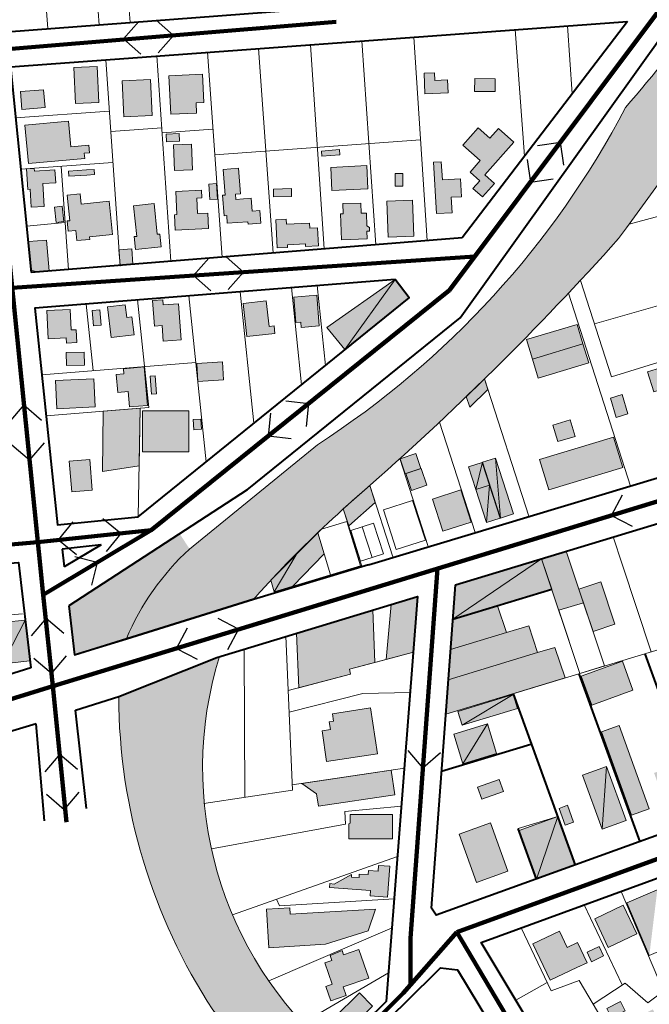
# Model space of a CAD drawing. Units: millimetres. Extents: x 4011 to 6831, y -390 to 1141.
# Drawn here: x 4369 to 4613, y 112 to 495 of the extents above; entities that cross this region are included whole.
import ezdxf

# ---------------------------------------------------------------- set-up
doc = ezdxf.new("R2010")
doc.units = ezdxf.units.MM
for name, color, linetype in [('comercial', 10, 'Continuous'), ('PRINCIPAL', 10, 'Continuous'), ('publicos', 74, 'Continuous'), ('QUATERNÁRIA', 50, 'Continuous'), ('residencial', 50, 'Continuous'), ('SECUNDÁRIA', 20, 'Continuous'), ('SENTIDO', 3, 'Continuous'), ('serviços', 30, 'Continuous'), ('TERCIÁRIA', 31, 'Continuous')]:
    doc.layers.add(name, color=color, linetype=linetype)
for name, color, linetype, lineweight in [('EDIFSEC', 7, 'Continuous', 20), ('HIDROGRAFIA', 141, 'Continuous', 20), ('LOTE', 7, 'Continuous', 20), ('QUADRA', 7, 'Continuous', 40)]:
    doc.layers.add(name, color=color, linetype=linetype, lineweight=lineweight)

msp = doc.modelspace()

# ---------------------------------------------------------------- hatches: boundary and pattern name
at = {"layer": 'comercial'}
for points in [[(4514.555, 393.883), (4488.08, 375.209), (4494.988, 366.649)], [(4533.08, 295.971), (4544.117, 299.541), (4540.086, 312.005), (4529.049, 308.435)], [(4476.085, 286.834), (4466.265, 276.923), (4467.612, 272.447)], [(4571.472, 285.287), (4537.955, 275.083), (4536.964, 261.712)]]:
    msp.add_hatch(color=256, dxfattribs=at).paths.add_polyline_path(points)
h = msp.add_hatch(color=256, dxfattribs=at)
h.paths.add_polyline_path([(4553.568, 324.393), (4548.521, 322.776), (4555.478, 301.063)])
h.paths.add_polyline_path([(4548.443, 322.455), (4548.357, 322.724), (4543.119, 321.046), (4545.957, 312.189)])
h.paths.add_polyline_path([(4551.195, 313.867), (4545.957, 312.189), (4550.076, 299.333)])
h = msp.add_hatch(color=256, dxfattribs=at)
h.paths.add_polyline_path([(4554.367, 267.01), (4536.964, 261.712), (4536.093, 249.948), (4557.841, 256.569)])
h.paths.add_polyline_path([(4569.927, 248.75), (4566.453, 259.191), (4557.841, 256.569), (4536.093, 249.948), (4535.222, 238.185)])
h.paths.add_polyline_path([(4580.574, 238.923), (4576.626, 250.79), (4569.927, 248.75), (4535.222, 238.185), (4534.232, 224.823)])
h = msp.add_hatch(color=256, dxfattribs=at)
h.paths.add_polyline_path([(4345.649, 260.038), (4336.706, 259.022), (4337.158, 255.048), (4334.177, 254.709), (4336.433, 234.837)])
h.paths.add_polyline_path([(4370.798, 261.42), (4362.846, 260.541), (4362.626, 262.529), (4358.651, 262.089), (4359.31, 256.125), (4361.298, 256.345), (4362.178, 248.394), (4360.19, 248.174), (4360.849, 242.21)])
h = msp.add_hatch(color=256, dxfattribs=at)
h.paths.add_polyline_path([(4505.031, 227.256), (4490.198, 225.023), (4490.644, 222.057), (4488.963, 221.804), (4489.41, 218.837), (4486.146, 218.346), (4487.933, 206.48), (4507.71, 209.457)])
h.paths.add_polyline_path([(4512.966, 203.106), (4478.356, 197.896), (4484.029, 193.795), (4484.744, 189.048), (4514.41, 193.514)])
h.paths.add_polyline_path([(4506.884, 149.045), (4473.746, 147.018), (4473.593, 149.513), (4464.61, 148.964), (4465.526, 133.992), (4487.485, 135.335), (4504.127, 140.583)])
h.paths.add_polyline_path([(4504.348, 122.167), (4500.497, 133.321), (4494.529, 131.26), (4493.951, 132.935), (4489.359, 130.956), (4490.012, 129.066), (4487.27, 128.119), (4490.143, 119.801), (4487.685, 118.952), (4489.611, 113.375), (4495.566, 115.432), (4494.423, 118.74)])
h.paths.add_polyline_path([(4505.761, 111.315), (4500.709, 116.445), (4490.734, 106.622), (4495.786, 101.491)])
h = msp.add_hatch(color=256, dxfattribs=at)
h.paths.add_polyline_path([(4596.74, 204.536), (4587.336, 201.135), (4594.953, 180.07)])
h.paths.add_polyline_path([(4577.729, 184.976), (4562.684, 179.535), (4569.483, 160.727), (4569.484, 160.728)])
h = msp.add_hatch(color=256, dxfattribs=at)
h.paths.add_polyline_path([(4585.407, 136.004), (4581.432, 134.117), (4578.43, 140.441), (4568.041, 135.51), (4574.752, 121.372), (4585.141, 126.302), (4589.116, 128.189)])
h.paths.add_polyline_path([(4593.814, 134.519), (4589.116, 132.289), (4590.874, 128.585), (4595.572, 130.815)])
h.paths.add_polyline_path([(4603.202, 150.528), (4592.09, 145.254), (4597.364, 134.142), (4608.476, 139.416)])
h.paths.add_polyline_path([(4654.672, 165.747), (4643.403, 161.623), (4650.723, 141.62), (4656.357, 143.682), (4653.402, 151.758), (4654.435, 152.137), (4655.878, 148.192), (4662.733, 150.701), (4661.29, 154.645), (4659.036, 153.82)])
h.paths.add_polyline_path([(4690.942, 179.864), (4683.256, 177.005), (4689.534, 160.135), (4697.219, 162.994)])
h.paths.add_polyline_path([(4712.938, 196.37), (4703.009, 192.658), (4721.57, 143.014), (4731.499, 146.726)])
h = msp.add_hatch(color=256, dxfattribs=at)
h.paths.add_polyline_path([(4616.417, 156.465), (4604.595, 151.43), (4613.314, 130.959)])
h.paths.add_polyline_path([(4631.976, 162.364), (4620.143, 158.034), (4626.245, 143.077)])
h.paths.add_polyline_path([(4703.846, 184.616), (4695.379, 181.565), (4699.787, 169.335)])
at = {"layer": 'HIDROGRAFIA'}
for points in [[(4484.332, 329.586), (4434.699, 289.048, 0.1075458), (4410.13, 254.213), (4410.274, 254.258), (4459.614, 269.653, -0.0096998), (4472.145, 283.105, -0.0215225), (4501.746, 311.15, 0.0120878), (4542.211, 348.324), (4549.308, 355.226, 0.0165796), (4601.318, 409.758, 0.0053882), (4700.053, 546.575, -0.1603518), (4817.777, 656.47), (4812.161, 676.859, 0.1258816), (4748.512, 643.337, 0.0539498), (4664.676, 541.384, -0.0318776), (4604.121, 460.748, -0.1291466)], [(4443.721, 109.832, 0.0116196), (4473.507, 76.137), (4490.632, 93.002, -0.2983647), (4446.289, 247.222), (4445.303, 246.923), (4407.137, 231.642, 0.1449406)]]:
    msp.add_hatch(color=256, dxfattribs=at).paths.add_polyline_path(points)
at = {"layer": 'publicos'}
h = msp.add_hatch(color=256, dxfattribs=at)
h.dxf.hatch_style = 1
h.paths.add_polyline_path([(4434.699, 289.048), (4430.822, 295.011), (4387.74, 266.996), (4389.952, 247.917), (4410.13, 254.213, -0.1075458)])
at = {"layer": 'residencial'}
h = msp.add_hatch(color=256, dxfattribs=at)
h.paths.add_polyline_path([(4398.748, 476.675), (4389.757, 476.271), (4390.387, 462.285), (4399.378, 462.689)])
h.paths.add_polyline_path([(4377.968, 467.666), (4368.996, 466.958), (4369.547, 459.98), (4378.519, 460.688)])
h.paths.add_polyline_path([(4387.643, 455.434), (4370.711, 453.92), (4372.047, 438.979), (4393.959, 440.939), (4393.781, 442.931), (4395.773, 443.109), (4395.506, 446.097), (4388.534, 445.474)])
h.paths.add_polyline_path([(4382.372, 436.489), (4374.385, 436.035), (4374.328, 437.033), (4371.333, 436.863), (4371.787, 428.876), (4372.786, 428.933), (4373.183, 421.944), (4378.175, 422.228), (4377.664, 431.213), (4382.656, 431.497)])
h.paths.add_polyline_path([(4397.663, 436.65), (4394.668, 436.449), (4387.683, 435.97), (4387.82, 433.975), (4394.803, 434.454), (4397.797, 434.654)])
h.paths.add_polyline_path([(4403.49, 424.272), (4392.543, 423.187), (4392.149, 427.168), (4387.173, 426.675), (4388.159, 416.724), (4387.164, 416.625), (4387.558, 412.645), (4390.544, 412.94), (4390.938, 408.96), (4395.914, 409.453), (4395.815, 410.448), (4404.771, 411.335)])
h.paths.add_polyline_path([(4385.149, 422.349), (4382.167, 422.019), (4382.826, 416.056), (4385.808, 416.385)])
h.paths.add_polyline_path([(4379.126, 409.148), (4372.15, 408.572), (4373.056, 397.609), (4375.132, 396.777), (4380.115, 397.189)])
h = msp.add_hatch(color=256, dxfattribs=at)
h.paths.add_polyline_path([(4419.496, 471.676), (4408.509, 471.142), (4409.189, 457.159), (4420.176, 457.693)])
h.paths.add_polyline_path([(4439.648, 473.726), (4426.663, 473.095), (4427.391, 458.113), (4437.38, 458.598), (4437.185, 462.593), (4440.182, 462.739)])
h.paths.add_polyline_path([(4430.593, 450.648), (4425.601, 450.372), (4425.766, 447.377), (4430.759, 447.653)])
h.paths.add_polyline_path([(4435.425, 446.533), (4428.43, 446.263), (4428.816, 436.27), (4435.811, 436.54)])
h.paths.add_polyline_path([(4420.886, 423.377), (4412.927, 422.566), (4414.142, 410.628), (4413.147, 410.527), (4413.654, 405.553), (4423.602, 406.565), (4423.096, 411.54), (4422.101, 411.438)])
h.paths.add_polyline_path([(4412.192, 405.757), (4407.249, 405.377), (4407.667, 399.392), (4412.651, 399.793)])
h.paths.add_polyline_path([(4437.464, 425.465), (4439.462, 425.562), (4439.316, 428.558), (4429.328, 428.073), (4429.765, 419.084), (4428.766, 419.035), (4429.057, 413.042), (4442.042, 413.673), (4441.75, 419.666), (4437.755, 419.472)])
h.paths.add_polyline_path([(4445.108, 431.123), (4442.118, 430.886), (4442.591, 424.905), (4445.582, 425.142)])
h.paths.add_polyline_path([(4453.685, 437.11), (4447.703, 436.645), (4448.479, 426.675), (4447.482, 426.597), (4448.102, 418.621), (4449.099, 418.699), (4449.331, 415.708), (4457.307, 416.328), (4457.385, 415.331), (4462.37, 415.719), (4461.982, 420.704), (4458.991, 420.471), (4458.604, 425.456), (4452.622, 424.991), (4452.467, 426.985), (4454.461, 427.14)])
h.paths.add_polyline_path([(4474.243, 429.189), (4467.247, 428.981), (4467.336, 425.982), (4474.333, 426.191)])
h.paths.add_polyline_path([(4484.4, 413.929), (4481.404, 413.776), (4481.302, 415.774), (4472.314, 415.315), (4472.212, 417.312), (4468.217, 417.108), (4468.778, 406.122), (4472.773, 406.326), (4472.722, 407.325), (4479.713, 407.682), (4479.764, 406.683), (4484.757, 406.938)])
h.paths.add_polyline_path([(4503.367, 419.661), (4501.368, 419.595), (4501.235, 423.592), (4494.239, 423.361), (4494.372, 419.363), (4493.372, 419.33), (4493.703, 409.335), (4503.698, 409.666), (4503.599, 412.665), (4504.598, 412.698), (4504.565, 414.072), (4503.532, 414.664)])
h.paths.add_polyline_path([(4503.509, 438.136), (4489.528, 437.404), (4489.999, 428.416), (4503.98, 429.149)])
h.paths.add_polyline_path([(4492.908, 444.362), (4485.934, 443.76), (4486.106, 441.768), (4493.08, 442.369)])
h.paths.add_polyline_path([(4521.337, 424.688), (4511.343, 424.357), (4511.806, 410.364), (4521.801, 410.696)])
h.paths.add_polyline_path([(4517.572, 435.111), (4514.572, 435.101), (4514.589, 430.101), (4517.589, 430.111)])
h.paths.add_polyline_path([(4539.893, 433.049), (4532.905, 432.632), (4532.488, 439.619), (4529.494, 439.441), (4530.684, 419.476), (4536.673, 419.833), (4536.316, 425.823), (4540.309, 426.061)])
h.paths.add_polyline_path([(4560.651, 447.251), (4554.659, 452.552), (4551.346, 448.807), (4546.852, 452.783), (4540.889, 446.042), (4547.629, 440.078), (4543.654, 435.585), (4547.401, 432.269), (4544.754, 429.27), (4548.503, 425.962), (4553.135, 431.21), (4549.386, 434.518)])
h.paths.add_polyline_path([(4553.468, 471.934), (4545.469, 472.005), (4545.424, 467.005), (4553.424, 466.934)])
h.paths.add_polyline_path([(4534.912, 471.453), (4529.916, 471.251), (4529.795, 474.248), (4525.798, 474.086), (4526.122, 466.093), (4535.115, 466.457)])
for points in [[(4519.89, 386.746), (4514.555, 393.883), (4494.988, 366.649)], [(4550.627, 351.134), (4549.308, 355.226, -0.0021775), (4542.211, 348.324), (4543.53, 344.231)], [(4504.685, 313.731), (4494.384, 304.618), (4496.5, 298.051), (4506.801, 307.164)], [(4486.944, 287.158), (4484.49, 295.317), (4466.265, 276.923), (4467.612, 272.447), (4474.805, 274.61)], [(4575.42, 273.42), (4571.472, 285.287), (4536.964, 261.712), (4554.367, 267.01)], [(4581.537, 189.396), (4578.245, 188.206), (4580.626, 181.623), (4583.917, 182.813)]]:
    msp.add_hatch(color=256, dxfattribs=at).paths.add_polyline_path(points)
h = msp.add_hatch(color=256, dxfattribs=at)
h.paths.add_polyline_path([(4484.135, 387.753), (4475.163, 387.044), (4475.951, 377.075), (4477.944, 377.233), (4478.102, 375.239), (4485.08, 375.79)])
h.paths.add_polyline_path([(4464.493, 385.527), (4455.544, 384.572), (4456.924, 371.645), (4467.862, 372.813), (4467.543, 375.796), (4465.555, 375.583)])
h.paths.add_polyline_path([(4430.424, 384.396), (4424.439, 383.968), (4424.297, 385.963), (4420.307, 385.678), (4421.02, 375.703), (4424.012, 375.917), (4424.44, 369.932), (4431.422, 370.431)])
h.paths.add_polyline_path([(4412.296, 379.348), (4410.311, 379.1), (4409.691, 384.061), (4402.745, 383.192), (4404.234, 371.285), (4413.165, 372.402)])
h.paths.add_polyline_path([(4399.871, 382.027), (4396.878, 381.813), (4397.306, 375.828), (4400.298, 376.042)])
h.paths.add_polyline_path([(4388.269, 382.231), (4379.278, 381.813), (4379.79, 370.825), (4386.782, 371.15), (4386.875, 369.152), (4390.871, 369.338), (4390.638, 374.333), (4388.641, 374.24)])
h.paths.add_polyline_path([(4393.78, 365.555), (4386.781, 365.431), (4386.87, 360.431), (4393.869, 360.556)])
h = msp.add_hatch(color=256, dxfattribs=at)
h.paths.add_polyline_path([(4619.379, 359.972), (4612.675, 357.956), (4615.009, 350.199), (4621.712, 352.215)])
h.paths.add_polyline_path([(4602.785, 349.077), (4598.189, 347.695), (4600.435, 340.225), (4605.032, 341.608)])
h.paths.add_polyline_path([(4638.685, 363.72), (4637.428, 367.833), (4620.789, 362.745), (4622.484, 357.199), (4624.875, 357.93), (4624.436, 359.364)])
h.paths.add_polyline_path([(4644.493, 377.399), (4639.807, 375.967), (4638.667, 379.696), (4630.156, 377.094), (4632.553, 369.253), (4645.75, 373.287)])
h.paths.add_polyline_path([(4649.244, 390.25), (4636.62, 386.39), (4639.807, 375.967), (4644.493, 377.399), (4652.43, 379.826)])
h.paths.add_polyline_path([(4652.43, 379.826), (4646.693, 378.072), (4647.57, 375.203), (4653.308, 376.957)])
h = msp.add_hatch(color=256, dxfattribs=at)
h.paths.add_polyline_path([(4434.41, 342.842), (4416.41, 342.842), (4416.41, 326.842), (4434.41, 326.842)])
h.paths.add_polyline_path([(4421.304, 356.441), (4419.309, 356.293), (4419.827, 349.312), (4421.821, 349.46)])
h.paths.add_polyline_path([(4439.075, 339.594), (4436.081, 339.406), (4436.331, 335.414), (4439.325, 335.601)])
h.paths.add_polyline_path([(4447.498, 361.822), (4437.517, 361.211), (4437.944, 354.224), (4447.926, 354.835)])
h = msp.add_hatch(color=256, dxfattribs=at)
h.paths.add_polyline_path([(4522.623, 326.138), (4516.558, 324.095), (4518.504, 318.314), (4521.006, 319.157), (4524.565, 320.37)])
h.paths.add_polyline_path([(4524.616, 320.373), (4521.006, 319.157), (4518.648, 318.353), (4520.874, 311.822), (4526.837, 313.854)])
h = msp.add_hatch(color=256, dxfattribs=at)
h.paths.add_polyline_path([(4553.568, 324.393), (4555.478, 301.063), (4560.525, 302.681)])
h.paths.add_polyline_path([(4551.195, 313.867), (4550.076, 299.333), (4555.314, 301.011)])
h.paths.add_polyline_path([(4548.443, 322.455), (4545.957, 312.189), (4551.195, 313.867)])
h = msp.add_hatch(color=256, dxfattribs=at)
h.paths.add_polyline_path([(4370.798, 261.42), (4360.849, 242.21), (4364.825, 242.65), (4364.605, 244.638), (4372.557, 245.517)])
h.paths.add_polyline_path([(4345.649, 260.038), (4336.433, 234.837), (4338.421, 235.063), (4338.308, 236.056), (4340.295, 236.282), (4340.069, 238.269), (4348.018, 239.172)])
h = msp.add_hatch(color=256, dxfattribs=at)
h.paths.add_polyline_path([(4560.441, 232.453), (4540.546, 220.543), (4562.071, 227.095)])
h.paths.add_polyline_path([(4550.424, 221.021), (4540.812, 205.552), (4553.918, 209.541)])
h = msp.add_hatch(color=256, dxfattribs=at)
h.paths.add_polyline_path([(4577.729, 184.976), (4569.484, 160.728), (4584.53, 166.168)])
h.paths.add_polyline_path([(4596.74, 204.536), (4594.953, 180.07), (4604.357, 183.471)])
h = msp.add_hatch(color=256, dxfattribs=at)
h.paths.add_polyline_path([(4512.501, 165.697), (4508.114, 166.025), (4507.942, 163.731), (4504.153, 164.014), (4504.033, 162.419), (4500.643, 162.672), (4500.538, 161.276), (4497.547, 161.5), (4497.621, 162.497), (4490.926, 158.786), (4489.131, 158.92), (4489.019, 157.424), (4504.975, 156.231), (4504.818, 154.137), (4511.599, 153.63)])
h.paths.add_polyline_path([(4513.537, 185.848), (4497.137, 185.848), (4497.137, 182.448), (4496.537, 182.248), (4496.537, 176.348), (4513.537, 176.348)])
h.paths.add_polyline_path([(4551.6, 182.633), (4539.375, 178.212), (4546.176, 159.404), (4558.401, 163.825)])
h.paths.add_polyline_path([(4554.99, 199.485), (4546.526, 196.425), (4548.227, 191.723), (4556.69, 194.783)])
h = msp.add_hatch(color=256, dxfattribs=at)
h.paths.add_polyline_path([(4602.728, 96.055), (4597.783, 92.656), (4600.899, 88.123), (4589.61, 80.362), (4595.672, 71.545), (4599.381, 74.094), (4598.644, 75.165), (4606.225, 80.378), (4604.865, 82.355), (4609.809, 85.754)])
h.paths.add_polyline_path([(4620.946, 102.211), (4619.165, 101.302), (4614.706, 110.029), (4605.801, 105.48), (4615.354, 86.778), (4626.041, 92.238)])
h.paths.add_polyline_path([(4602.143, 113.044), (4596.8, 110.315), (4598.62, 106.753), (4603.963, 109.482)])
h.paths.add_polyline_path([(4629.586, 114.59), (4620.681, 110.041), (4627.96, 95.792), (4636.865, 100.341)])
h.paths.add_polyline_path([(4672.304, 138.564), (4666.863, 136.035), (4668.549, 132.407), (4658.574, 127.771), (4663.632, 116.889), (4679.048, 124.055)])
h.paths.add_polyline_path([(4691.89, 144.994), (4686.449, 142.465), (4692.35, 129.769), (4697.791, 132.298)])
h.paths.add_polyline_path([(4679.605, 175.646), (4664.609, 170.066), (4671.48, 151.603), (4686.475, 157.183)])
at = {"layer": 'serviços'}
h = msp.add_hatch(color=256, dxfattribs=at)
h.paths.add_polyline_path([(4587.547, 368.811), (4567.916, 362.907), (4570.134, 355.533), (4589.765, 361.438)])
h.paths.add_polyline_path([(4585.272, 376.377), (4565.641, 370.472), (4567.916, 362.907), (4587.547, 368.811)])
h = msp.add_hatch(color=256, dxfattribs=at)
h.paths.add_polyline_path([(4397.507, 355.268), (4382.525, 354.52), (4383.074, 343.533), (4398.056, 344.282)])
h.paths.add_polyline_path([(4416.999, 359.858), (4409.028, 359.178), (4409.198, 357.185), (4406.209, 356.93), (4406.804, 349.956), (4410.789, 350.296), (4411.299, 344.318), (4418.274, 344.913)])
h.paths.add_polyline_path([(4415.489, 343.84), (4401.117, 342.683), (4400.806, 319.229), (4415.069, 321.44)])
h.paths.add_polyline_path([(4395.878, 323.851), (4387.906, 323.186), (4388.903, 311.228), (4396.875, 311.893)])
h = msp.add_hatch(color=256, dxfattribs=at)
h.paths.add_polyline_path([(4602.966, 320.763), (4599.423, 332.542), (4570.695, 323.901), (4574.237, 312.122)])
h.paths.add_polyline_path([(4582.566, 339.255), (4575.863, 337.239), (4577.793, 330.823), (4584.496, 332.839)])
for points in [[(4476.085, 286.834), (4467.612, 272.447), (4474.805, 274.61), (4486.944, 287.158), (4484.49, 295.317)], [(4511.056, 246.113), (4521.559, 248.869), (4523.244, 270.564), (4512.97, 267.448)], [(4505.85, 265.288), (4476.201, 256.295), (4477.09, 235.133), (4497.269, 240.428), (4496.761, 242.362), (4506.703, 244.971)]]:
    msp.add_hatch(color=256, dxfattribs=at).paths.add_polyline_path(points)
h = msp.add_hatch(color=256, dxfattribs=at)
h.paths.add_polyline_path([(4582.736, 283.107), (4581.041, 288.201), (4571.472, 285.287), (4575.42, 273.42), (4578.153, 265.207), (4587.722, 268.118), (4585.942, 273.469)])
h.paths.add_polyline_path([(4594.482, 276.31), (4585.942, 273.469), (4591.435, 256.959), (4599.975, 259.8)])
h = msp.add_hatch(color=256, dxfattribs=at)
h.paths.add_polyline_path([(4602.862, 245.41), (4586.875, 239.629), (4590.956, 228.344), (4606.943, 234.125)])
h.paths.add_polyline_path([(4601.568, 220.462), (4594.703, 217.98), (4606.435, 185.536), (4613.3, 188.018)])
h.paths.add_polyline_path([(4624.769, 210.125), (4621.478, 208.935), (4622.566, 205.926), (4616.642, 203.783), (4617.05, 202.655), (4615.169, 201.975), (4619.691, 189.467), (4616.87, 188.447), (4618.741, 183.275), (4621.562, 184.295), (4623.443, 184.975), (4629.367, 187.118), (4632.659, 188.308)])
h = msp.add_hatch(color=256, dxfattribs=at)
h.paths.add_polyline_path([(4550.424, 221.021), (4537.318, 217.032), (4540.812, 205.552)])
h.paths.add_polyline_path([(4560.441, 232.453), (4538.916, 225.9), (4540.546, 220.543)])

# ---------------------------------------------------------------- linework, layer by layer
at = {"layer": 'EDIFSEC'}
for p, q in [((4398.748, 476.675), (4389.757, 476.271)), ((4389.757, 476.271), (4390.387, 462.285)), ((4399.378, 462.689), (4398.748, 476.675)), ((4419.496, 471.676), (4408.509, 471.142)), ((4408.509, 471.142), (4409.189, 457.159)), ((4420.176, 457.693), (4419.496, 471.676)), ((4439.648, 473.726), (4426.663, 473.095)), ((4426.663, 473.095), (4427.391, 458.113)), ((4440.182, 462.739), (4439.648, 473.726)), ((4529.795, 474.248), (4525.798, 474.086)), ((4525.798, 474.086), (4526.122, 466.093)), ((4529.916, 471.251), (4529.795, 474.248)), ((4529.916, 471.251), (4534.912, 471.453)), ((4535.115, 466.457), (4534.912, 471.453)), ((4545.469, 472.005), (4545.424, 467.005)), ((4553.468, 471.934), (4545.469, 472.005)), ((4553.424, 466.934), (4553.468, 471.934)), ((4377.968, 467.666), (4368.996, 466.958)), ((4378.519, 460.688), (4377.968, 467.666)), ((4368.996, 466.958), (4369.547, 459.98)), ((4526.122, 466.093), (4535.115, 466.457)), ((4545.424, 467.005), (4553.424, 466.934)), ((4369.547, 459.98), (4378.519, 460.688)), ((4390.387, 462.285), (4399.378, 462.689)), ((4440.182, 462.739), (4437.185, 462.593)), ((4437.185, 462.593), (4437.38, 458.598)), ((4409.189, 457.159), (4420.176, 457.693)), ((4427.391, 458.113), (4437.38, 458.598)), ((4387.643, 455.434), (4370.711, 453.92)), ((4372.047, 438.979), (4370.711, 453.92)), ((4388.534, 445.474), (4387.643, 455.434)), ((4546.852, 452.783), (4540.889, 446.042)), ((4546.852, 452.783), (4551.346, 448.807)), ((4554.659, 452.552), (4551.346, 448.807)), ((4554.659, 452.552), (4560.651, 447.251)), ((4430.593, 450.648), (4425.601, 450.372)), ((4425.601, 450.372), (4425.766, 447.377)), ((4430.759, 447.653), (4430.593, 450.648)), ((4395.506, 446.097), (4388.534, 445.474)), ((4395.506, 446.097), (4395.773, 443.109)), ((4425.766, 447.377), (4430.759, 447.653)), ((4435.425, 446.533), (4428.43, 446.263)), ((4428.43, 446.263), (4428.816, 436.27)), ((4435.811, 436.54), (4435.425, 446.533)), ((4492.908, 444.362), (4485.934, 443.76)), ((4493.08, 442.369), (4492.908, 444.362)), ((4547.629, 440.078), (4540.889, 446.042)), ((4560.651, 447.251), (4549.386, 434.518)), ((4393.959, 440.939), (4372.047, 438.979)), ((4395.773, 443.109), (4393.781, 442.931)), ((4393.781, 442.931), (4393.959, 440.939)), ((4485.934, 443.76), (4486.106, 441.768)), ((4486.106, 441.768), (4493.08, 442.369)), ((4374.328, 437.033), (4371.333, 436.863)), ((4371.333, 436.863), (4371.787, 428.876)), ((4374.385, 436.035), (4374.328, 437.033)), ((4382.372, 436.489), (4374.385, 436.035)), ((4382.656, 431.497), (4382.372, 436.489)), ((4397.663, 436.65), (4394.67, 436.449)), ((4397.797, 434.654), (4397.663, 436.65)), ((4428.816, 436.27), (4435.811, 436.54)), ((4453.685, 437.11), (4447.703, 436.645)), ((4447.703, 436.645), (4448.479, 426.675)), ((4453.685, 437.11), (4454.461, 427.14)), ((4503.509, 438.136), (4489.528, 437.404)), ((4489.528, 437.404), (4489.999, 428.416)), ((4503.98, 429.149), (4503.509, 438.136)), ((4532.488, 439.619), (4529.494, 439.441)), ((4529.494, 439.441), (4530.684, 419.476)), ((4532.488, 439.619), (4532.905, 432.632)), ((4547.629, 440.078), (4543.654, 435.585)), ((4394.667, 436.449), (4387.683, 435.97)), ((4387.683, 435.97), (4387.82, 433.975)), ((4387.82, 433.975), (4394.803, 434.454)), ((4394.803, 434.454), (4397.797, 434.654)), ((4517.572, 435.111), (4514.572, 435.101)), ((4514.572, 435.101), (4514.589, 430.101)), ((4517.589, 430.111), (4517.572, 435.111)), ((4539.893, 433.049), (4532.905, 432.632)), ((4539.893, 433.049), (4540.309, 426.061)), ((4547.401, 432.269), (4543.654, 435.585)), ((4553.135, 431.21), (4549.386, 434.518)), ((4371.787, 428.876), (4372.786, 428.933)), ((4372.786, 428.933), (4373.183, 421.944)), ((4382.656, 431.497), (4377.664, 431.213)), ((4378.175, 422.228), (4377.664, 431.213)), ((4474.243, 429.189), (4467.247, 428.981)), ((4467.247, 428.981), (4467.336, 425.982)), ((4474.333, 426.191), (4474.243, 429.189)), ((4489.999, 428.416), (4503.98, 429.149)), ((4514.589, 430.101), (4517.589, 430.111)), ((4547.401, 432.269), (4544.754, 429.27)), ((4544.754, 429.27), (4548.503, 425.962)), ((4548.503, 425.962), (4553.135, 431.21)), ((4392.149, 427.168), (4387.173, 426.675)), ((4388.159, 416.724), (4387.173, 426.675)), ((4392.543, 423.187), (4392.149, 427.168)), ((4439.316, 428.558), (4429.328, 428.073)), ((4429.328, 428.073), (4429.765, 419.084)), ((4437.464, 425.465), (4439.462, 425.562)), ((4437.464, 425.465), (4437.755, 419.472)), ((4439.316, 428.558), (4439.462, 425.562)), ((4447.482, 426.597), (4448.479, 426.675)), ((4447.482, 426.597), (4448.102, 418.621)), ((4452.467, 426.985), (4454.461, 427.14)), ((4452.467, 426.985), (4452.622, 424.991)), ((4452.622, 424.991), (4458.604, 425.456)), ((4458.991, 420.471), (4458.604, 425.456)), ((4467.336, 425.982), (4474.333, 426.191)), ((4540.309, 426.061), (4536.316, 425.823)), ((4536.316, 425.823), (4536.673, 419.833)), ((4373.183, 421.944), (4378.175, 422.228)), ((4403.49, 424.272), (4392.543, 423.187)), ((4404.771, 411.335), (4403.49, 424.272)), ((4420.886, 423.377), (4412.927, 422.566)), ((4412.927, 422.566), (4414.142, 410.628)), ((4422.101, 411.438), (4420.886, 423.377)), ((4501.235, 423.592), (4494.239, 423.361)), ((4494.372, 419.363), (4494.239, 423.361)), ((4501.368, 419.595), (4501.235, 423.592)), ((4521.337, 424.688), (4511.343, 424.357)), ((4511.343, 424.357), (4511.806, 410.364)), ((4521.801, 410.696), (4521.337, 424.688)), ((4428.766, 419.035), (4429.765, 419.084)), ((4428.766, 419.035), (4429.057, 413.042)), ((4437.755, 419.472), (4441.75, 419.666)), ((4441.75, 419.666), (4442.042, 413.673)), ((4448.102, 418.621), (4449.099, 418.699)), ((4449.099, 418.699), (4449.331, 415.708)), ((4458.991, 420.471), (4461.982, 420.704)), ((4462.37, 415.719), (4461.982, 420.704)), ((4494.372, 419.363), (4493.372, 419.33)), ((4493.372, 419.33), (4493.703, 409.335)), ((4503.367, 419.661), (4501.368, 419.595)), ((4503.532, 414.664), (4503.367, 419.661)), ((4530.684, 419.476), (4536.673, 419.833)), ((4536.673, 419.833), (4530.684, 419.476)), ((4388.159, 416.724), (4387.164, 416.625)), ((4387.558, 412.645), (4387.164, 416.625)), ((4429.057, 413.042), (4442.042, 413.673)), ((4449.331, 415.708), (4457.307, 416.328)), ((4457.307, 416.328), (4457.385, 415.331)), ((4457.385, 415.331), (4462.37, 415.719)), ((4472.212, 417.312), (4468.217, 417.108)), ((4468.217, 417.108), (4468.778, 406.122)), ((4472.212, 417.312), (4472.314, 415.315)), ((4481.302, 415.774), (4472.314, 415.315)), ((4481.302, 415.774), (4481.404, 413.776)), ((4484.4, 413.929), (4481.404, 413.776)), ((4484.757, 406.938), (4484.4, 413.929)), ((4504.565, 414.072), (4503.532, 414.664)), ((4504.598, 412.698), (4504.565, 414.072)), ((4390.544, 412.94), (4387.558, 412.645)), ((4390.938, 408.96), (4390.544, 412.94)), ((4404.771, 411.335), (4395.815, 410.448)), ((4395.914, 409.453), (4395.815, 410.448)), ((4413.147, 410.527), (4414.142, 410.628)), ((4413.147, 410.527), (4413.654, 405.553)), ((4422.101, 411.438), (4423.096, 411.54)), ((4423.602, 406.565), (4423.096, 411.54)), ((4504.598, 412.698), (4503.599, 412.665)), ((4503.698, 409.666), (4503.599, 412.665)), ((4511.806, 410.364), (4521.801, 410.696)), ((4379.126, 409.148), (4372.15, 408.572)), ((4372.15, 408.572), (4373.056, 397.609)), ((4380.115, 397.189), (4379.126, 409.148)), ((4395.914, 409.453), (4390.938, 408.96)), ((4413.654, 405.553), (4423.602, 406.565)), ((4468.778, 406.122), (4472.773, 406.326)), ((4472.722, 407.325), (4479.713, 407.682)), ((4472.722, 407.325), (4472.773, 406.326)), ((4479.764, 406.683), (4479.713, 407.682)), ((4479.764, 406.683), (4484.757, 406.938)), ((4493.703, 409.335), (4503.698, 409.666)), ((4412.192, 405.757), (4407.207, 405.374)), ((4407.207, 405.374), (4407.667, 399.392)), ((4412.652, 399.775), (4412.192, 405.757)), ((4407.667, 399.392), (4412.652, 399.775)), ((4373.056, 397.609), (4375.132, 396.777)), ((4375.132, 396.777), (4380.115, 397.189)), ((4514.555, 393.883), (4488.08, 375.209)), ((4494.988, 366.649), (4514.555, 393.883)), ((4519.89, 386.746), (4514.555, 393.883)), ((4484.135, 387.753), (4475.163, 387.044)), ((4475.163, 387.044), (4475.951, 377.075)), ((4485.08, 375.79), (4484.135, 387.753)), ((4494.988, 366.649), (4519.89, 386.746)), ((4409.691, 384.061), (4402.745, 383.192)), ((4402.745, 383.192), (4404.234, 371.285)), ((4409.691, 384.061), (4410.311, 379.1)), ((4424.297, 385.963), (4420.307, 385.678)), ((4421.02, 375.703), (4420.307, 385.678)), ((4424.439, 383.968), (4424.297, 385.963)), ((4430.424, 384.396), (4424.439, 383.968)), ((4431.422, 370.431), (4430.424, 384.396)), ((4464.493, 385.527), (4455.544, 384.572)), ((4455.544, 384.572), (4456.924, 371.645)), ((4464.493, 385.527), (4465.555, 375.583)), ((4388.269, 382.231), (4379.278, 381.813)), ((4379.278, 381.813), (4379.79, 370.825)), ((4388.269, 382.231), (4388.641, 374.24)), ((4399.871, 382.027), (4396.878, 381.813)), ((4396.878, 381.813), (4397.306, 375.828)), ((4400.298, 376.042), (4399.871, 382.027)), ((4412.296, 379.348), (4410.311, 379.1)), ((4413.165, 372.402), (4412.296, 379.348)), ((4397.306, 375.828), (4400.298, 376.042)), ((4424.012, 375.917), (4421.02, 375.703)), ((4424.44, 369.932), (4424.012, 375.917)), ((4467.543, 375.796), (4465.555, 375.583)), ((4467.862, 372.813), (4467.543, 375.796)), ((4477.944, 377.233), (4475.951, 377.075)), ((4478.102, 375.239), (4477.944, 377.233)), ((4478.102, 375.239), (4485.08, 375.79)), ((4390.638, 374.333), (4388.641, 374.24)), ((4390.871, 369.338), (4390.638, 374.333)), ((4404.234, 371.285), (4413.165, 372.402)), ((4456.924, 371.645), (4467.862, 372.813)), ((4488.08, 375.209), (4494.988, 366.649)), ((4379.79, 370.825), (4386.782, 371.15)), ((4386.782, 371.15), (4386.875, 369.152)), ((4386.875, 369.152), (4390.871, 369.338)), ((4424.44, 369.932), (4431.422, 370.431)), ((4431.422, 370.431), (4424.44, 369.932)), ((4393.78, 365.555), (4386.781, 365.431)), ((4386.781, 365.431), (4386.87, 360.431)), ((4393.869, 360.556), (4393.78, 365.555)), ((4386.87, 360.431), (4393.869, 360.556)), ((4447.498, 361.822), (4437.517, 361.211)), ((4437.517, 361.211), (4437.944, 354.224)), ((4447.926, 354.835), (4447.498, 361.822)), ((4409.198, 357.185), (4406.209, 356.93)), ((4406.804, 349.956), (4406.209, 356.93)), ((4416.999, 359.858), (4409.028, 359.178)), ((4409.198, 357.185), (4409.028, 359.178)), ((4418.274, 344.913), (4416.999, 359.858)), ((4421.304, 356.441), (4419.309, 356.293)), ((4419.309, 356.293), (4419.827, 349.312)), ((4421.821, 349.46), (4421.304, 356.441)), ((4397.507, 355.268), (4382.525, 354.52)), ((4382.525, 354.52), (4383.074, 343.533)), ((4398.056, 344.282), (4397.507, 355.268)), ((4437.944, 354.224), (4447.926, 354.835)), ((4549.308, 355.226), (4542.211, 348.324)), ((4550.627, 351.134), (4549.308, 355.226)), ((4406.804, 349.956), (4410.789, 350.296)), ((4411.299, 344.318), (4410.789, 350.296)), ((4419.827, 349.312), (4421.821, 349.46)), ((4550.627, 351.134), (4543.53, 344.231)), ((4411.299, 344.318), (4418.274, 344.913)), ((4543.53, 344.231), (4542.211, 348.324)), ((4383.074, 343.533), (4398.056, 344.282)), ((4401.117, 342.683), (4400.806, 319.229)), ((4401.117, 342.683), (4415.489, 343.84)), ((4415.489, 343.84), (4415.069, 321.44)), ((4416.41, 342.842), (4434.41, 342.842)), ((4416.41, 326.842), (4416.41, 342.842)), ((4434.41, 326.842), (4434.41, 342.842)), ((4439.075, 339.594), (4436.081, 339.406)), ((4436.081, 339.406), (4436.331, 335.414)), ((4439.325, 335.601), (4439.075, 339.594)), ((4436.331, 335.414), (4439.325, 335.601)), ((4416.41, 326.842), (4434.41, 326.842)), ((4395.878, 323.851), (4387.906, 323.186)), ((4387.906, 323.186), (4388.903, 311.228)), ((4396.875, 311.893), (4395.878, 323.851)), ((4545.957, 312.189), (4548.521, 322.776)), ((4555.478, 301.063), (4553.568, 324.393)), ((4415.069, 321.44), (4400.806, 319.229)), ((4388.903, 311.228), (4396.875, 311.893)), ((4504.685, 313.731), (4494.384, 304.618)), ((4506.801, 307.164), (4504.685, 313.731)), ((4550.076, 299.333), (4551.195, 313.867)), ((4506.801, 307.164), (4496.5, 298.051)), ((4496.5, 298.051), (4494.384, 304.618)), ((4484.49, 295.317), (4489.398, 278.999)), ((4467.612, 272.447), (4476.085, 286.834)), ((4486.944, 287.158), (4474.805, 274.61)), ((4536.964, 261.712), (4571.472, 285.287)), ((4360.849, 242.21), (4370.798, 261.42)), ((4540.546, 220.543), (4560.441, 232.453)), ((4540.812, 205.552), (4550.424, 221.021)), ((4594.953, 180.07), (4596.74, 204.536)), ((4569.484, 160.727), (4577.729, 184.976))]:
    msp.add_line(p, q, dxfattribs=at)
for points in [[(4445.108, 431.123), (4442.118, 430.886), (4442.591, 424.905), (4445.582, 425.142)], [(4382.826, 416.056), (4385.808, 416.385), (4385.149, 422.349), (4382.167, 422.019)], [(4567.916, 362.907), (4587.547, 368.811), (4585.272, 376.377), (4565.641, 370.472)], [(4570.134, 355.533), (4589.765, 361.438), (4587.547, 368.811), (4567.916, 362.907)], [(4615.009, 350.199), (4621.712, 352.215), (4619.379, 359.972), (4612.675, 357.956)], [(4602.785, 349.077), (4598.189, 347.695), (4600.435, 340.225), (4605.032, 341.608)], [(4577.793, 330.823), (4584.496, 332.839), (4582.566, 339.255), (4575.863, 337.239)], [(4574.237, 312.122), (4602.966, 320.763), (4599.423, 332.542), (4570.695, 323.901)], [(4522.623, 326.138), (4516.558, 324.095), (4518.504, 318.314), (4524.57, 320.357)], [(4545.957, 312.189), (4551.195, 313.867), (4548.357, 322.724), (4543.119, 321.046)], [(4555.478, 301.063), (4560.525, 302.681), (4553.568, 324.393), (4548.521, 322.776)], [(4524.612, 320.385), (4518.648, 318.353), (4520.874, 311.822), (4526.837, 313.854)], [(4533.08, 295.971), (4544.117, 299.541), (4540.086, 312.005), (4529.049, 308.435)], [(4550.076, 299.333), (4555.314, 301.011), (4551.195, 313.867), (4545.957, 312.189)], [(4515.006, 288.806), (4526.33, 292.464), (4521.32, 307.975), (4509.996, 304.317)], [(4505.606, 285.784), (4509.988, 287.185), (4506.183, 299.092), (4501.801, 297.691)], [(4501.129, 284.354), (4505.606, 285.784), (4501.801, 297.691), (4497.324, 296.26)], [(4591.435, 256.959), (4599.975, 259.8), (4594.482, 276.31), (4585.942, 273.469)], [(4362.178, 248.394), (4360.19, 248.174), (4360.849, 242.21), (4364.825, 242.65), (4364.605, 244.638), (4372.557, 245.517), (4370.798, 261.42), (4362.846, 260.541), (4362.626, 262.529), (4358.651, 262.089), (4359.31, 256.125), (4361.298, 256.345)], [(4590.956, 228.344), (4606.943, 234.125), (4602.862, 245.41), (4586.875, 239.629)], [(4540.546, 220.543), (4562.071, 227.095), (4560.441, 232.453), (4538.916, 225.9)], [(4507.71, 209.457), (4505.031, 227.256), (4490.198, 225.023), (4490.644, 222.057), (4488.963, 221.804), (4489.41, 218.837), (4486.146, 218.346), (4487.933, 206.48)], [(4540.812, 205.552), (4553.918, 209.541), (4550.424, 221.021), (4537.318, 217.032)], [(4606.435, 185.536), (4613.3, 188.018), (4601.568, 220.462), (4594.703, 217.98)], [(4594.953, 180.07), (4604.357, 183.471), (4596.74, 204.536), (4587.336, 201.135)], [(4548.227, 191.723), (4556.69, 194.783), (4554.99, 199.485), (4546.526, 196.425)], [(4580.626, 181.623), (4583.917, 182.813), (4581.537, 189.396), (4578.245, 188.206)], [(4496.537, 182.248), (4496.537, 176.348), (4513.537, 176.348), (4513.537, 185.848), (4497.137, 185.848), (4497.137, 182.448)], [(4569.484, 160.727), (4584.53, 166.168), (4577.729, 184.976), (4562.683, 179.535)], [(4546.176, 159.404), (4558.401, 163.825), (4551.6, 182.633), (4539.375, 178.212)], [(4512.501, 165.697), (4508.114, 166.025), (4507.942, 163.731), (4504.153, 164.014), (4504.033, 162.419), (4500.643, 162.672), (4500.538, 161.276), (4497.547, 161.5), (4497.621, 162.497), (4490.926, 158.786), (4489.131, 158.92), (4489.019, 157.424), (4504.975, 156.231), (4504.818, 154.137), (4511.599, 153.63)], [(4616.417, 156.465), (4604.595, 151.43), (4613.314, 130.959), (4624.492, 135.72), (4622.533, 140.32), (4625.431, 141.555), (4621.355, 151.123), (4619.101, 150.163)], [(4504.127, 140.583), (4506.884, 149.045), (4473.746, 147.018), (4473.593, 149.513), (4464.61, 148.964), (4465.526, 133.992), (4487.485, 135.335)], [(4597.364, 134.142), (4608.476, 139.416), (4603.202, 150.528), (4592.09, 145.254)], [(4578.43, 140.441), (4568.041, 135.51), (4574.752, 121.372), (4585.141, 126.302), (4589.116, 128.189), (4585.407, 136.004), (4581.432, 134.117)], [(4590.874, 128.585), (4595.572, 130.815), (4593.814, 134.519), (4589.116, 132.289)], [(4493.951, 132.935), (4494.529, 131.26), (4500.497, 133.321), (4504.348, 122.167), (4494.423, 118.74), (4495.566, 115.432), (4489.611, 113.375), (4487.685, 118.952), (4490.143, 119.801), (4487.27, 128.119), (4490.012, 129.066), (4489.359, 130.956)], [(4495.786, 101.491), (4505.761, 111.315), (4500.709, 116.445), (4490.734, 106.622)], [(4598.62, 106.753), (4603.963, 109.482), (4602.143, 113.044), (4596.8, 110.315)]]:
    msp.add_lwpolyline(points, close=True, dxfattribs=at)
for points in [[(4466.265, 276.923), (4466.265, 276.923), (4467.612, 272.447), (4501.033, 282.499), (4495.848, 299.736), (4485.905, 296.745), (4485.905, 296.745), (4466.265, 276.923), (4466.265, 276.923)], [(4571.472, 285.287), (4575.42, 273.42), (4536.964, 261.712), (4537.955, 275.083), (4571.472, 285.287)], [(4511.056, 246.113), (4521.671, 248.898), (4523.361, 270.657), (4512.975, 267.506), (4511.056, 246.113)], [(4587.723, 268.118), (4595.886, 243.582), (4586.316, 240.67), (4578.153, 265.207), (4587.723, 268.118)], [(4505.847, 265.344), (4506.703, 244.971), (4496.761, 242.362), (4497.269, 240.428), (4477.09, 235.133), (4476.198, 256.351), (4505.847, 265.344)], [(4506.703, 244.971), (4505.847, 265.344), (4512.975, 267.506), (4511.056, 246.113), (4506.703, 244.971)], [(4536.964, 261.712), (4554.367, 267.01), (4557.841, 256.569), (4536.093, 249.948), (4536.964, 261.712)], [(4557.841, 256.569), (4566.453, 259.191), (4569.927, 248.75), (4535.222, 238.185), (4536.093, 249.948)], [(4569.927, 248.75), (4576.626, 250.79), (4580.574, 238.923), (4534.232, 224.823), (4535.222, 238.185)], [(4478.356, 197.896), (4512.966, 203.106), (4514.41, 193.514), (4484.744, 189.048), (4484.029, 193.795), (4478.356, 197.896)]]:
    msp.add_lwpolyline(points, dxfattribs=at)
at = {"layer": 'HIDROGRAFIA'}
for points in [[(4812.316, 676.896, 0.1261612), (4748.512, 643.337, 0.0539498), (4664.676, 541.384, -0.0318776), (4604.121, 460.748, -0.1291466), (4484.332, 329.586), (4434.699, 289.048, 0.1075458), (4410.13, 254.213)], [(4817.925, 656.538, 0.1605134), (4700.053, 546.575, -0.0053882), (4601.318, 409.758, -0.0308526), (4501.746, 311.15, 0.0215225), (4472.145, 283.105)], [(4472.145, 283.105, 0.0096998), (4459.614, 269.653)], [(4446.309, 247.285, 0.2985174), (4490.644, 92.991, 0.7511751)], [(4407.137, 231.642, 0.1449406), (4443.721, 109.832, 0.0116239), (4473.518, 76.125, -2.5019106)]]:
    msp.add_lwpolyline(points, format="xyb", dxfattribs=at)
at = {"layer": 'LOTE'}
for p, q in [((4395.647, 540.673), (4399.597, 492.945)), ((4407.602, 541.713), (4411.562, 493.86)), ((4375.722, 538.94), (4379.655, 491.419)), ((4367.08, 456.692), (4403.477, 459.369)), ((4404.034, 451.388), (4423.879, 452.848)), ((4424.015, 450.852), (4443.755, 452.304)), ((4474.25, 390.706), (4478.2, 352.929)), ((4484.22, 391.509), (4487.47, 360.429)), ((4434.367, 387.496), (4441.119, 322.931)), ((4454.309, 389.101), (4459.659, 337.93)), ((4394.485, 384.285), (4397.19, 358.419)), ((4414.426, 385.89), (4418.795, 344.106)), ((4437.072, 361.629), (4377.248, 356.814)), ((4418.795, 344.106), (4378.913, 340.896)), ((4534.232, 224.823), (4705.943, 277.068)), ((4336.595, 261.289), (4369.707, 263.807)), ((4472.146, 255.122), (4474.659, 195.318)), ((4455.878, 250.188), (4456.168, 192.535)), ((4496.761, 242.362), (4521.671, 248.898)), ((4496.761, 242.362), (4497.269, 240.428)), ((4473.031, 234.068), (4497.269, 240.428)), ((4562.403, 180.312), (4577.729, 184.976)), ((4469.611, 150.259), (4468.471, 152.844)), ((4586.022, 121.216), (4575.125, 117.213)), ((4586.022, 121.216), (4599.623, 98.509))]:
    msp.add_line(p, q, dxfattribs=at)
for points in [[(4561.206, 491.022), (4564.87, 441.834)], [(4581.551, 492.518), (4583.311, 466.008)], [(4501.568, 486.636), (4507.103, 407.396)], [(4521.761, 488.122), (4526.995, 408.997)], [(4461.425, 483.684), (4467.127, 404.178)], [(4481.623, 485.17), (4486.968, 405.775)], [(4402.083, 479.32), (4407.693, 399.009)], [(4421.98, 480.784), (4427.405, 400.981)], [(4441.627, 482.228), (4447.29, 402.581)], [(4444.467, 442.282), (4524.408, 448.113)], [(4369.088, 436.784), (4404.872, 439.394)], [(4384.776, 437.928), (4387.594, 397.585)], [(4605.459, 415.373), (4640.537, 424.83)], [(4371.322, 414.631), (4386.308, 415.993)], [(4586.554, 393.531), (4598.656, 355.979)], [(4591.992, 376.657), (4650.098, 393.214)], [(4581.868, 388.51), (4606.041, 313.5)], [(4598.656, 355.979), (4655.987, 373.739)], [(4549.308, 355.226), (4566.525, 301.8)], [(4414.696, 301.556), (4415.489, 343.84)], [(4531.818, 338.428), (4545.645, 295.522)], [(4516.432, 324.227), (4527.446, 290.05)], [(4504.685, 313.731), (4513.637, 285.951)], [(4494.384, 304.618), (4501.316, 283.106)], [(4599.223, 293.736), (4602.76, 283.108)], [(4581.041, 288.201), (4582.736, 283.107)], [(4571.472, 285.287), (4586.316, 240.67)], [(4501.316, 283.106), (4501.584, 282.273)], [(4582.736, 283.107), (4595.886, 243.582)], [(4602.76, 283.108), (4614.069, 249.115)], [(4473.388, 225.576), (4501.964, 232.852), (4520.456, 233.253)], [(4474.574, 197.328), (4518.176, 203.89)], [(4440.185, 190.13), (4474.659, 195.318)], [(4517.024, 189.056), (4494.982, 186.927)], [(4494.982, 186.927), (4495.214, 181.998)], [(4495.214, 181.998), (4443.185, 172.437)], [(4451.366, 146.808), (4515.501, 169.439)], [(4602.362, 155.907), (4618.885, 117.122)], [(4514.207, 152.984), (4469.611, 150.259)], [(4588.03, 150.662), (4602.813, 119.513)], [(4513.337, 141.72), (4465.462, 121.084)], [(4563.501, 141.707), (4575.125, 117.213)], [(4511.985, 124.214), (4478.576, 104.65)], [(4573.581, 120.467), (4561.41, 113.654)], [(4591.512, 112.051), (4603.979, 120.283), (4612.787, 112.524)], [(4612.787, 112.524), (4618.885, 117.122)]]:
    msp.add_lwpolyline(points, dxfattribs=at)
at = {"layer": 'PRINCIPAL', "lineweight": 120}
for p, q in [((4381.588, 235.722), (4815.727, 368.487)), ((4182.239, 174.11), (4381.588, 235.722))]:
    msp.add_line(p, q, dxfattribs=at)
at = {"layer": 'QUADRA'}
for p, q in [((4365.073, 476.598), (4604.841, 494.231)), ((4604.841, 494.231), (4540.659, 410.097)), ((4540.659, 410.097), (4373.139, 396.612)), ((4537.955, 275.083), (4762.302, 343.385)), ((4400.355, 290.687), (4385.196, 288.941)), ((4385.196, 288.941), (4385.991, 282.086)), ((4410.274, 254.258), (4459.614, 269.653)), ((4387.74, 266.996), (4389.952, 247.917)), ((4389.952, 247.917), (4410.274, 254.258)), ((4611.52, 248.339), (4634.674, 184.297)), ((4585.98, 240.568), (4609.602, 175.232)), ((4390.302, 226.416), (4407.137, 231.642)), ((4560.441, 232.798), (4584.53, 166.168)), ((4394.603, 188.197), (4390.302, 226.416)), ((4375.014, 221.122), (4300.912, 198.517)), ((4378.334, 183.296), (4375.014, 221.122)), ((4569.483, 160.727), (4562.403, 180.312))]:
    msp.add_line(p, q, dxfattribs=at)
for points in [[(4504.171, 282.937), (4668.617, 332.384), (4633.101, 448.65), (4725.608, 571.327), (4738.049, 586.901), (4749.082, 597.4), (4760.935, 603.508), (4775.107, 607.821), (4824.574, 622.081), (4826.171, 626), (4811.585, 678.948), (4805.531, 682.704)], [(4457.008, 312.039), (4539.87, 378.985), (4665.187, 554.504)], [(4363.701, 490.198), (4612.943, 509.269)], [(4365.073, 476.598), (4373.139, 396.612)], [(4457.008, 312.039), (4387.74, 266.996)], [(4400.355, 290.687), (4385.991, 282.086)], [(4389.887, 247.841), (4410.209, 254.182), (4459.55, 269.577), (4504.236, 283.013)], [(4772.822, 235.315), (4771.833, 233.885), (4530.519, 146.64), (4528.642, 149.342), (4537.955, 275.083), (4537.955, 275.083)], [(4536.964, 261.712), (4575.42, 273.42)], [(4407.137, 231.642), (4445.303, 246.923), (4523.244, 270.564), (4511.014, 113.073), (4462.051, 64.856)], [(4593.968, 59.297), (4548.015, 136.019), (4773.769, 218.63)], [(4532.588, 202.627), (4567.308, 213.198)], [(4466.012, 61.623), (4518.468, 112.551), (4532.204, 126.129), (4538.794, 125.427), (4588.137, 43.662), (4578.255, 14.373), (4564.731, -50.185), (4572.405, -49.674), (4580.254, -10.984)]]:
    msp.add_lwpolyline(points, dxfattribs=at)
for points in [[(4514.555, 393.883), (4374.544, 382.68), (4383.354, 298.424), (4414.696, 301.556), (4520.007, 386.75)], [(4372.999, 242.821), (4299.116, 219.674), (4293.843, 278.096), (4368.19, 283.749)]]:
    msp.add_lwpolyline(points, close=True, dxfattribs=at)
msp.add_lwpolyline([(4717.072, 138.605), (4708.437, 134.214), (4683.986, 122.847, 0.0851839), (4593.968, 59.297)], format="xyb", dxfattribs=at)
at = {"layer": 'QUATERNÁRIA', "lineweight": 120}
msp.add_line((4356.422, 482.786), (4491.646, 494.034), dxfattribs=at)
at = {"layer": 'SECUNDÁRIA', "lineweight": 120}
for p, q in [((4535.656, 389.665), (4618.11, 499.74)), ((4419.8, 296.347), (4535.656, 389.665)), ((4377.85, 271.194), (4419.8, 296.347)), ((4381.588, 235.722), (4377.85, 271.194)), ((4381.588, 235.722), (4386.885, 182.802)), ((4538.479, 140.097), (4779.147, 227.877)), ((4517.731, 116.395), (4538.479, 140.097)), ((4465.441, 64.474), (4517.731, 116.395))]:
    msp.add_line(p, q, dxfattribs=at)
at = {"layer": 'SENTIDO'}
for p, q in [((4408.991, 487.447), (4414.906, 494.23)), ((4428.432, 488.776), (4421.649, 494.691)), ((4408.991, 487.447), (4415.774, 481.532)), ((4428.432, 488.776), (4422.517, 481.992)), ((4569.855, 445.935), (4578.764, 447.213)), ((4580.042, 438.304), (4578.764, 447.213)), ((4565.813, 440.539), (4567.091, 431.63)), ((4576, 432.908), (4567.091, 431.63)), ((4436.208, 395.383), (4442.124, 402.167)), ((4455.649, 396.712), (4448.866, 402.627)), ((4436.208, 395.383), (4442.992, 389.468)), ((4455.649, 396.712), (4449.734, 389.929)), ((4370.347, 345.063), (4364.499, 338.222)), ((4370.347, 345.063), (4377.188, 339.215)), ((4472.088, 346.635), (4481.036, 345.671)), ((4480.072, 336.722), (4481.036, 345.671)), ((4466.162, 341.862), (4465.198, 332.914)), ((4372.527, 323.543), (4365.686, 329.391)), ((4372.527, 323.543), (4378.375, 330.384)), ((4474.146, 331.949), (4465.198, 332.914)), ((4598.658, 302.104), (4602.859, 310.064)), ((4383.768, 292.584), (4389.427, 299.582)), ((4407.989, 295.114), (4400.991, 300.773)), ((4598.658, 302.104), (4606.617, 297.903)), ((4407.989, 295.114), (4402.33, 288.115)), ((4383.768, 292.584), (4390.766, 286.925)), ((4398.825, 283.771), (4390.095, 285.956)), ((4398.825, 283.771), (4396.64, 275.04)), ((4378.94, 262.181), (4373.092, 255.34)), ((4378.94, 262.181), (4385.781, 256.333)), ((4453.694, 257.827), (4445.75, 262.057)), ((4429.636, 250.415), (4433.837, 258.374)), ((4453.694, 257.827), (4449.465, 249.883)), ((4429.636, 250.415), (4437.595, 246.214)), ((4381.073, 240.611), (4374.232, 246.459)), ((4381.073, 240.611), (4386.921, 247.452)), ((4519.478, 210.69), (4525.365, 203.883)), ((4384.237, 209.262), (4378.388, 202.421)), ((4384.237, 209.262), (4391.078, 203.414)), ((4532.173, 209.769), (4525.365, 203.883)), ((4385.924, 187.692), (4379.083, 193.54)), ((4385.924, 187.692), (4391.772, 194.533))]:
    msp.add_line(p, q, dxfattribs=at)
at = {"layer": 'TERCIÁRIA', "lineweight": 120}
for p, q in [((4377.85, 271.194), (4345.09, 594.674)), ((4365.761, 390.568), (4545.537, 402.856)), ((4375.769, 291.748), (4419.8, 296.347)), ((4254.112, 281.329), (4375.769, 291.748)), ((4530.989, 281.41), (4520.569, 137.767)), ((4538.479, 140.097), (4609.434, 20.681)), ((4520.569, 137.767), (4520.569, 119.637))]:
    msp.add_line(p, q, dxfattribs=at)

doc.saveas('drawing.dxf')
